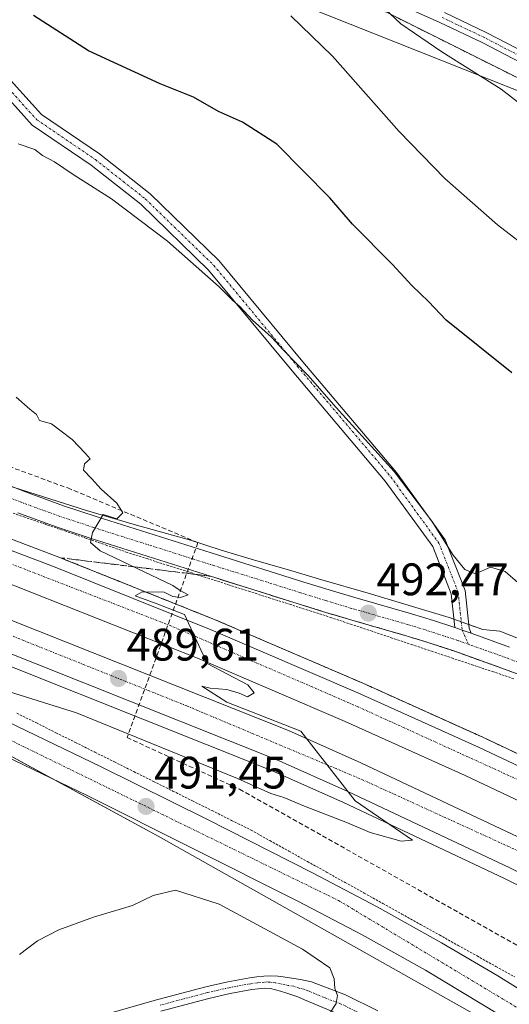
# Model space of a CAD drawing. Units: metres. Extents: x 610783 to 614232, y 4733948 to 4736317.
# Drawn here: x 613539 to 613647, y 4734245 to 4734462 of the extents above; entities that cross this region are included whole.
import ezdxf
from ezdxf.enums import TextEntityAlignment as Align

# ---------------------------------------------------------------- set-up
doc = ezdxf.new("R2010")
doc.units = ezdxf.units.M
doc.header["$MEASUREMENT"] = 0
for name, pattern in [('TRAZO_Y_PUNTO', [1, 0.5, -0.25, 0, -0.25]), ('TRAZOS', [0.75, 0.5, -0.25]), ('TRAZOSX2', [1.5, 1, -0.5])]:
    doc.linetypes.add(name, pattern=pattern)
for name, color, linetype, lineweight in [('Alambrada', 19, 'TRAZOS', 0), ('Arbolado forestal', 92, 'TRAZOS', 0), ('Arbolado forestal CxS', 92, 'Continuous', 0), ('Arcén (en calzada doble)', 9, 'Continuous', 13), ('Camino', 19, 'Continuous', 0), ('Camino Cxs', 19, 'Continuous', 0), ('Camino eje', 39, 'TRAZO_Y_PUNTO', 13), ('Carretera de calzada doble', 1, 'Continuous', 13), ('Carretera de calzada doble Cxs', 1, 'Continuous', 13), ('Carretera de calzada doble eje', 1, 'TRAZO_Y_PUNTO', 0), ('Carretera de calzada única', 19, 'Continuous', 13), ('Carretera de calzada única Cxs', 19, 'Continuous', 13), ('Carretera de calzada única eje', 19, 'TRAZO_Y_PUNTO', 0), ('Carátula', 7, 'Continuous', 5), ('Conducción de agua lineal', 5, 'TRAZOSX2', 0), ('Cultivos herbáceos CxS', 92, 'Continuous', 0), ('Curva de nivel maestra', 36, 'Continuous', 30), ('Curva de nivel normal', 36, 'Continuous', 0), ('Núcleo urbano', 19, 'Continuous', 0), ('Núcleo urbano CxS', 19, 'Continuous', 0), ('Punto de cota en terreno', 7, 'Continuous', 0), ('Rótulo de punto de cota en terreno', 19, 'Continuous', 0), ('Talud superficial', 39, 'TRAZOSX2', 0), ('Tendido', 6, 'Continuous', 0)]:
    doc.layers.add(name, color=color, linetype=linetype, lineweight=lineweight)
doc.styles.add('Arial', font='txt', dxfattribs={"height": 0.2})

# ---------------------------------------------------------------- blocks, each defined once
blk = doc.blocks.new('*U150')
at = {"layer": 'Cultivos herbáceos CxS', "color": 92, "linetype": 'Continuous', "lineweight": 0}
blk.add_polyline3d([(613355.48, 4734377.22, 484.01), (613373.93, 4734369.15, 483.99), (613389.48, 4734363.39, 484.6), (613391.37, 4734362.51, 484.73), (613394.59, 4734361.02, 484.72), (613403.8, 4734356.94, 485.21), (613408.49, 4734355.18, 485.44), (613413.08, 4734353.25, 485.72), (613417.69, 4734351.23, 485.99), (613419.77, 4734350.46, 485.88), (613424.58, 4734348.09, 485.88), (613506.88, 4734315.97, 489.24), (613569.82, 4734281.8, 491.58), (613656.89, 4734232.66, 492.19), (613660.64, 4734230.55, 492.18), (613759.7, 4734160.24, 489.98), (613768.04, 4734154.75, 489.76), (613781.36, 4734146.33, 489.48), (613795.98, 4734136.47, 489.15), (613818.97, 4734121.17, 488.24), (613838.16, 4734107.91, 487.34), (613859.94, 4734093.28, 486.08)], dxfattribs=at)
blk = doc.blocks.new('*U160')
at = {"layer": 'Núcleo urbano CxS', "color": 19, "linetype": 'Continuous', "lineweight": 0}
for points in [[(613536.76, 4734358.98, 489.12), (613554.07, 4734353.48, 489.59), (613564.5, 4734350.43, 490.13), (613576.88, 4734346.97, 490.64), (613583.69, 4734344.78, 490.88), (613591.02, 4734342.52, 491.32), (613598.47, 4734340.39, 491.62), (613605.82, 4734338.18, 491.87), (613616.01, 4734335.26, 492.31), (613633.79, 4734329.91, 492.99), (613641.22, 4734327.27, 493.5), (613645, 4734326.93, 493.92), (613649.83, 4734324.99, 494.11)], [(613859.94, 4734093.28, 486.08), (613838.16, 4734107.91, 487.34), (613818.97, 4734121.17, 488.24), (613795.98, 4734136.47, 489.15), (613781.36, 4734146.33, 489.48), (613768.04, 4734154.75, 489.76), (613759.7, 4734160.24, 489.98), (613660.64, 4734230.55, 492.18), (613656.89, 4734232.66, 492.19), (613569.82, 4734281.8, 491.58), (613506.88, 4734315.97, 489.24), (613424.58, 4734348.09, 485.88), (613419.77, 4734350.46, 485.88), (613417.69, 4734351.23, 485.99), (613413.08, 4734353.25, 485.72), (613408.49, 4734355.18, 485.44), (613403.8, 4734356.94, 485.21), (613394.59, 4734361.02, 484.72), (613391.37, 4734362.51, 484.73), (613389.48, 4734363.39, 484.6), (613373.93, 4734369.15, 483.99), (613355.48, 4734377.22, 484.01)]]:
    blk.add_polyline3d(points, dxfattribs=at)
blk = doc.blocks.new('*U170')
at = {"layer": 'Curva de nivel normal', "color": 36, "linetype": 'Continuous', "lineweight": 0}
blk.add_polyline3d([(613533.28, 4734314.74, 490), (613551.85, 4734308.92, 490), (613587.24, 4734294.47, 490), (613594.62, 4734291.14, 490), (613597.43, 4734290.31, 490), (613601.98, 4734288.35, 490), (613611.45, 4734284.72, 490), (613616.47, 4734282.58, 490), (613623.28, 4734280.64, 490), (613625.78, 4734280.86, 490), (613613.12, 4734289.53, 490), (613601.16, 4734304.92, 490), (613584.88, 4734311.27, 490), (613579.43, 4734314.78, 490), (613581.24, 4734314.38, 490), (613584.94, 4734314.04, 490), (613587.61, 4734313.25, 490), (613589.42, 4734312.42, 490), (613590.9, 4734313.32, 490), (613589.56, 4734315.12, 490), (613580.56, 4734319.79, 490), (613575.6, 4734330.6, 490), (613569.37, 4734333.02, 490), (613564.74, 4734334.66, 490), (613566.29, 4734335.6, 490), (613571.11, 4734335.49, 490), (613573.02, 4734334.58, 490), (613574.74, 4734334.3, 490), (613576.37, 4734334.93, 490), (613574.64, 4734335.86, 490), (613573.04, 4734336.94, 490), (613557.04, 4734344.6, 490), (613554.9, 4734346.47, 490), (613555.38, 4734348.66, 490), (613557.67, 4734352.61, 490), (613560.72, 4734351.65, 490), (613562, 4734352.96, 490), (613560.71, 4734355.09, 490), (613557.29, 4734358.14, 490), (613555.13, 4734360.52, 490), (613553.35, 4734362.36, 490), (613553.57, 4734363.77, 490), (613554.82, 4734364.87, 490), (613553.8, 4734366.02, 490), (613550.88, 4734369.1, 490), (613546.33, 4734372.56, 490), (613543.71, 4734373.27, 490), (613543.04, 4734374.6, 490), (613541.57, 4734375.8, 490), (613538.56, 4734378.46, 490)], dxfattribs=at)
blk = doc.blocks.new('5PATER')
at = {"layer": 'Carátula', "linetype": 'Continuous', "lineweight": 5}
h = blk.add_hatch(color=250, dxfattribs=at)
edge = h.paths.add_edge_path()
edge.add_ellipse((0, 0.01), major_axis=(-1.33, -1.34), ratio=0.999422, start_angle=0, end_angle=360)

msp = doc.modelspace()

# ---------------------------------------------------------------- linework, layer by layer
at = {"layer": 'Alambrada', "color": 19, "linetype": 'TRAZOS', "lineweight": 0}
for points in [[(613648.03, 4734316.44, 493.9), (613643.58, 4734317.94, 493.81), (613639.13, 4734319.43, 493.57), (613634.67, 4734320.92, 493.26), (613630.22, 4734322.41, 493.2), (613625.76, 4734323.9, 493.05), (613621.31, 4734325.39, 492.83), (613616.86, 4734326.89, 492.73), (613612.4, 4734328.38, 492.54), (613607.95, 4734329.87, 492.3), (613603.46, 4734331.31, 492.06), (613598.96, 4734332.75, 491.89), (613594.47, 4734334.18, 491.75), (613589.98, 4734335.62, 491.54), (613585.49, 4734337.06, 491.27), (613580.99, 4734338.5, 491.2), (613576.5, 4734339.94, 490.98), (613572.01, 4734341.37, 490.8), (613567.51, 4734342.81, 490.63), (613563.02, 4734344.25, 490.53), (613558.51, 4734345.8, 490.33), (613554.01, 4734347.35, 490), (613549.5, 4734348.9, 489.91), (613544.99, 4734350.44, 489.73), (613540.48, 4734351.99, 489.57), (613535.98, 4734353.54, 489.35)], [(613538.7, 4734308.85, 490.4), (613543, 4734306.71, 490.55), (613547.29, 4734304.56, 490.71), (613551.59, 4734302.42, 490.88), (613555.88, 4734300.27, 491.07), (613560.18, 4734298.13, 491.26), (613564.47, 4734295.98, 491.41), (613568.77, 4734293.84, 491.52), (613573.06, 4734291.69, 491.68), (613577.36, 4734289.55, 491.8), (613581.65, 4734287.4, 491.94), (613585.95, 4734285.26, 492.09), (613590.24, 4734283.11, 492.16), (613594.38, 4734280.8, 492.27), (613598.53, 4734278.49, 492.43), (613602.67, 4734276.18, 492.52), (613606.81, 4734273.88, 492.59), (613610.95, 4734271.57, 492.65), (613615.1, 4734269.26, 492.63), (613619.24, 4734266.95, 493.57), (613623.38, 4734264.64, 494.09), (613627.52, 4734262.33, 492.82), (613631.67, 4734260.02, 492.86), (613635.81, 4734257.71, 492.86), (613639.95, 4734255.41, 492.87), (613644.09, 4734253.1, 492.84), (613648.24, 4734250.79, 492.79)]]:
    msp.add_polyline3d(points, dxfattribs=at)
at = {"layer": 'Arbolado forestal', "color": 92, "linetype": 'TRAZOS', "lineweight": 0}
msp.add_polyline3d([(613813.56, 4734429.01, 524.17), (613799.36, 4734420.66, 522.43), (613780.16, 4734405.62, 515.53), (613738.16, 4734414.21, 509.13), (613689.41, 4734429.86, 511.97), (613681.64, 4734432.35, 512.66), (613619.86, 4734463.26, 509.58), (613590.31, 4734475.73, 507.93), (613586.81, 4734477.21, 507.76), (613542.47, 4734488.09, 503.37), (613523.65, 4734492.71, 501.48), (613517.87, 4734493.79, 501.11), (613513.55, 4734494.6, 500.75), (613509.13, 4734495.43, 500.44), (613500.84, 4734496.98, 500.72)], dxfattribs=at)
at = {"layer": 'Arbolado forestal CxS', "color": 92, "linetype": 'Continuous', "lineweight": 0}
msp.add_polyline3d([(613803.02, 4734468.42, 533.43), (613802.22, 4734446.22, 528.33), (613813.56, 4734429.01, 524.17), (613799.36, 4734420.66, 522.43), (613780.16, 4734405.62, 515.53), (613738.16, 4734414.21, 509.13), (613689.41, 4734429.86, 511.97), (613681.64, 4734432.35, 512.66), (613619.86, 4734463.26, 509.58)], dxfattribs=at)
at = {"layer": 'Arcén (en calzada doble)', "color": 9, "linetype": 'Continuous', "lineweight": 13}
for points in [[(613263.98, 4734459.43, 481.73), (613364.01, 4734416.41, 484.75), (613409.57, 4734397.44, 486.02), (613453.07, 4734379.69, 487.15), (613490.23, 4734365.17, 487.95), (613547.98, 4734343.19, 489.41), (613582.37, 4734329.41, 490.27), (613614.71, 4734315.51, 490.59), (613641.23, 4734303.55, 490.87), (613664.62, 4734292.48, 490.97), (613689.44, 4734280.18, 491.2), (613732.28, 4734257.59, 491.28), (613768.87, 4734237.43, 491.3), (613794.67, 4734221.44, 491.23), (613837.3, 4734194.23, 491.07), (613852.98, 4734184.02, 490.88), (613880.05, 4734165.64, 490.58)], [(613247.04, 4734438.65, 481.87), (613273.35, 4734427.3, 482.6), (613319.96, 4734407.15, 484.16), (613373.53, 4734384.63, 485.88), (613415.25, 4734367.58, 486.97), (613510.08, 4734330.01, 488.84), (613594.73, 4734296.26, 489.72), (613610.46, 4734289.25, 489.79), (613646.03, 4734272.47, 490.21), (613693.92, 4734248.81, 490.45), (613733.28, 4734227.76, 490.51), (613768.87, 4734207.06, 490.52), (613783.69, 4734198.06, 490.46), (613808.89, 4734182.22, 490.51), (613842.92, 4734159.49, 490.05), (613863.62, 4734145.27, 489.81), (613887.98, 4734128.16, 489.54), (613939.8, 4734088.72, 488.92), (613970.61, 4734065.47, 488.4), (614001.76, 4734041.97, 487.55), (614041.85, 4734012.29, 486.93), (614058.96, 4734000.43, 486.27)]]:
    msp.add_polyline3d(points, dxfattribs=at)
at = {"layer": 'Camino', "color": 19, "linetype": 'Continuous', "lineweight": 0}
for points in [[(613635.06, 4734327.69, 493.14), (613634.29, 4734335.11, 493.25), (613630.2, 4734345.53, 493.76), (613619.77, 4734359.93, 493.88), (613599.27, 4734384.23, 494.14), (613580.9, 4734406.4, 495.21), (613565.99, 4734420.89, 495.61), (613555.09, 4734429.48, 495.85), (613542.07, 4734438.34, 495.97), (613532.74, 4734448.64, 496.33), (613521.66, 4734467.19, 497.28), (613511.97, 4734483.2, 498.58), (613504.64, 4734492.8, 499.68)], [(613508.39, 4734492.99, 499.93), (613514.53, 4734484.95, 499.21), (613524.32, 4734468.78, 498.56), (613535.25, 4734450.5, 497.6), (613544.12, 4734440.69, 497.04), (613556.93, 4734431.98, 496.9), (613568.04, 4734423.22, 496.63), (613583.18, 4734408.5, 496.06), (613601.65, 4734386.22, 495.45), (613622.21, 4734361.84, 494.87), (613632.94, 4734347.03, 494.75), (613637.33, 4734335.85, 493.76), (613638.19, 4734327.57, 493.36), (613638.69, 4734326.44, 493.4)], [(613649.66, 4734452.06, 513), (613641.06, 4734456.53, 512.35), (613631.79, 4734460.94, 511.46), (613622.39, 4734465.09, 510.48)], [(613632.78, 4734463.1, 511.87), (613642.12, 4734458.66, 512.84), (613650.75, 4734454.17, 513.58)], [(613638.69, 4734326.44, 493.4), (613636.67, 4734327.16, 493.31), (613635.06, 4734327.69, 493.14)], [(613559.19, 4734242.82, 499.63), (613569.73, 4734245.79, 499.37), (613580.32, 4734248.59, 497.84), (613585.13, 4734249.69, 496.91), (613589.99, 4734250.58, 496.31), (613591.53, 4734250.79, 496.15), (613593.07, 4734250.93, 496.02), (613594.52, 4734251, 495.91), (613596.1, 4734250.93, 495.79), (613597.32, 4734250.77, 495.71), (613598.67, 4734250.56, 495.63), (613601.11, 4734250.21, 495.5), (613603.52, 4734249.71, 495.3), (613610.98, 4734246.83, 494.77), (613618.13, 4734243.33, 494.32)], [(613609.2, 4734242.76, 495.03), (613602, 4734245.76, 495.73), (613600.56, 4734246.38, 495.9), (613598.13, 4734247.22, 496.06), (613596.71, 4734247.63, 496.08), (613594.52, 4734248.22, 496.05), (613593.26, 4734248.33, 496.14), (613591.82, 4734248.2, 496.34), (613590.4, 4734248.01, 496.57), (613585.66, 4734247.14, 497.43), (613580.94, 4734246.07, 498.47), (613570.42, 4734243.28, 499.75)]]:
    msp.add_polyline3d(points, dxfattribs=at)
at = {"layer": 'Camino Cxs', "color": 19, "linetype": 'Continuous', "lineweight": 0}
for points in [[(613649.66, 4734452.06, 513), (613641.06, 4734456.53, 512.35), (613631.79, 4734460.94, 511.46), (613622.39, 4734465.09, 510.48)], [(613632.78, 4734463.1, 511.87), (613642.12, 4734458.66, 512.84), (613650.75, 4734454.17, 513.58)], [(613535.25, 4734450.5, 497.6), (613544.12, 4734440.69, 497.04), (613556.93, 4734431.98, 496.9), (613568.04, 4734423.22, 496.63), (613583.18, 4734408.5, 496.06), (613601.65, 4734386.22, 495.45), (613622.21, 4734361.84, 494.87), (613632.94, 4734347.03, 494.75), (613637.33, 4734335.85, 493.76), (613638.19, 4734327.57, 493.36), (613638.69, 4734326.44, 493.4), (613638.69, 4734326.44, 493.4), (613636.67, 4734327.16, 493.31), (613635.06, 4734327.69, 493.14), (613634.29, 4734335.11, 493.25), (613630.2, 4734345.53, 493.76), (613619.77, 4734359.93, 493.88), (613599.27, 4734384.23, 494.14), (613580.9, 4734406.4, 495.21), (613565.99, 4734420.89, 495.61), (613555.09, 4734429.48, 495.85), (613542.07, 4734438.34, 495.97), (613532.74, 4734448.64, 496.33)], [(613559.19, 4734242.82, 499.63), (613569.73, 4734245.79, 499.37), (613580.32, 4734248.59, 497.84), (613585.13, 4734249.69, 496.91), (613589.99, 4734250.58, 496.31), (613591.53, 4734250.79, 496.15), (613593.07, 4734250.93, 496.02), (613594.52, 4734251, 495.91), (613596.1, 4734250.93, 495.79), (613597.32, 4734250.77, 495.71), (613598.67, 4734250.56, 495.63), (613601.11, 4734250.21, 495.5), (613603.52, 4734249.71, 495.3), (613610.98, 4734246.83, 494.77), (613618.13, 4734243.33, 494.32)], [(613609.2, 4734242.76, 495.03), (613602, 4734245.76, 495.73), (613600.56, 4734246.38, 495.9), (613598.13, 4734247.22, 496.06), (613596.71, 4734247.63, 496.08), (613594.52, 4734248.22, 496.05), (613593.26, 4734248.33, 496.14), (613591.82, 4734248.2, 496.34), (613590.4, 4734248.01, 496.57), (613585.66, 4734247.14, 497.43), (613580.94, 4734246.07, 498.47), (613570.42, 4734243.28, 499.75)]]:
    msp.add_polyline3d(points, dxfattribs=at)
at = {"layer": 'Camino eje', "color": 39, "linetype": 'TRAZO_Y_PUNTO', "lineweight": 13}
for points in [[(613505.66, 4734494.02, 499.9), (613513.25, 4734484.07, 498.96), (613522.99, 4734467.99, 497.92), (613534, 4734449.57, 496.93), (613543.1, 4734439.52, 496.48), (613556.01, 4734430.73, 496.37), (613567.02, 4734422.05, 496.11), (613582.04, 4734407.45, 495.63), (613600.46, 4734385.22, 494.78), (613620.99, 4734360.88, 494.37), (613631.57, 4734346.28, 494.26), (613635.81, 4734335.48, 493.49), (613636.67, 4734327.16, 493.31), (613638.07, 4734324.03, 493.41)], [(613650.21, 4734453.12, 513.32), (613641.59, 4734457.6, 512.58), (613632.29, 4734462.02, 511.66)], [(613617.16, 4734241.34, 494.4), (613610.09, 4734244.8, 494.8), (613606.36, 4734246.24, 495.03), (613602.76, 4734247.74, 495.43), (613602.04, 4734248.05, 495.47), (613600.84, 4734248.3, 495.52), (613599.62, 4734248.72, 495.56), (613598.4, 4734248.89, 495.63), (613597.69, 4734249.1, 495.67), (613596.75, 4734249.24, 495.73), (613595.51, 4734249.51, 495.83), (613594.52, 4734249.61, 495.92), (613593.89, 4734249.67, 495.98), (613593.17, 4734249.63, 496.05), (613591.68, 4734249.5, 496.19), (613590.2, 4734249.3, 496.35), (613585.4, 4734248.42, 497.01), (613582.99, 4734247.87, 497.6), (613580.63, 4734247.33, 498.15), (613575.34, 4734245.93, 499.14), (613570.08, 4734244.54, 499.56)]]:
    msp.add_polyline3d(points, dxfattribs=at)
at = {"layer": 'Carretera de calzada doble', "color": 1, "linetype": 'Continuous', "lineweight": 13}
for points in [[(613251.05, 4734447.63, 481.67), (613277.17, 4734436, 482.61), (613323.69, 4734415.89, 484.18), (613377.16, 4734393.4, 485.85), (613418.8, 4734376.39, 486.93), (613495.89, 4734345.84, 488.63), (613531.05, 4734331.84, 489.22), (613598.44, 4734305.01, 490.13), (613614.42, 4734297.89, 490.33), (613650.16, 4734281.02, 490.62), (613698.28, 4734257.26, 490.92), (613737.91, 4734236.06, 490.97), (613773.71, 4734215.23, 490.93), (613788.67, 4734206.15, 490.9), (613814.07, 4734190.19, 490.8), (613848.26, 4734167.35, 490.51), (613869.05, 4734153.08, 490.28), (613893.58, 4734135.83, 489.94), (613945.53, 4734096.29, 489.04), (613986.39, 4734065.47, 488.14), (614007.44, 4734049.59, 488), (614047.39, 4734020.01, 486.92), (614072.03, 4734002.93, 486.08), (614075.43, 4734000.7, 485.83)], [(614063.37, 4734000.51, 486.31), (614043.35, 4734014.38, 487.07), (614003.3, 4734044.02, 487.85), (613941.35, 4734090.76, 489.05), (613889.5, 4734130.23, 489.68), (613865.1, 4734147.39, 489.95), (613844.37, 4734161.61, 490.18), (613810.3, 4734184.38, 490.46), (613785.03, 4734200.25, 490.57), (613770.17, 4734209.26, 490.61), (613734.53, 4734230.01, 490.65), (613695.1, 4734251.09, 490.6), (613647.14, 4734274.79, 490.3), (613611.53, 4734291.59, 489.97), (613595.73, 4734298.63, 489.86), (613511.03, 4734332.4, 488.9), (613416.21, 4734369.96, 487.09), (613374.51, 4734387, 485.93), (613320.98, 4734409.51, 484.34), (613274.39, 4734429.65, 482.76), (613248.25, 4734441.34, 481.84)], [(613314.05, 4734435.1, 483.44), (613363.1, 4734414.23, 485.03), (613408.67, 4734395.26, 486.27), (613452.19, 4734377.5, 487.44), (613489.37, 4734362.96, 488.26), (613547.12, 4734340.99, 489.49), (613581.46, 4734327.22, 490.25), (613613.76, 4734313.34, 490.61), (613640.25, 4734301.4, 490.83), (613663.6, 4734290.34, 491), (613688.37, 4734278.07, 491.21), (613731.16, 4734255.5, 491.28), (613767.67, 4734235.39, 491.29), (613793.42, 4734219.43, 491.24), (613836.03, 4734192.24, 491.03), (613851.67, 4734182.06, 490.9), (613878.69, 4734163.69, 490.62)], [(613874.71, 4734158.02, 490.3), (613847.82, 4734176.29, 490.56), (613832.26, 4734186.41, 490.69), (613789.73, 4734213.57, 490.88), (613764.17, 4734229.4, 490.97), (613727.87, 4734249.4, 490.95), (613685.21, 4734271.9, 490.87), (613660.57, 4734284.1, 490.71), (613637.33, 4734295.1, 490.5), (613610.96, 4734306.99, 490.29), (613578.8, 4734320.82, 489.9), (613534.32, 4734338.43, 489.21), (613498.23, 4734352.17, 488.59), (613449.62, 4734371.06, 487.57), (613406.03, 4734388.84, 486.52), (613360.41, 4734407.84, 485.25), (613311.3, 4734428.74, 483.67)]]:
    msp.add_polyline3d(points, dxfattribs=at)
at = {"layer": 'Carretera de calzada doble Cxs', "color": 1, "linetype": 'Continuous', "lineweight": 13}
for points in [[(613314.05, 4734435.1, 483.44), (613363.1, 4734414.23, 485.03), (613408.67, 4734395.26, 486.27), (613452.19, 4734377.5, 487.44), (613489.37, 4734362.96, 488.26), (613547.12, 4734340.99, 489.49), (613581.46, 4734327.22, 490.25), (613613.76, 4734313.34, 490.61), (613640.25, 4734301.4, 490.83), (613663.6, 4734290.34, 491), (613688.37, 4734278.07, 491.21), (613731.16, 4734255.5, 491.28), (613767.67, 4734235.39, 491.29), (613793.42, 4734219.43, 491.24), (613836.03, 4734192.24, 491.03), (613851.67, 4734182.06, 490.9), (613878.69, 4734163.69, 490.62)], [(613874.71, 4734158.02, 490.3), (613847.82, 4734176.29, 490.56), (613832.26, 4734186.41, 490.69), (613789.73, 4734213.57, 490.88), (613764.17, 4734229.4, 490.97), (613727.87, 4734249.4, 490.95), (613685.21, 4734271.9, 490.87), (613660.57, 4734284.1, 490.71), (613637.33, 4734295.1, 490.5), (613610.96, 4734306.99, 490.29), (613578.8, 4734320.82, 489.9), (613534.32, 4734338.43, 489.21), (613498.23, 4734352.17, 488.59), (613449.62, 4734371.06, 487.57), (613406.03, 4734388.84, 486.52), (613360.41, 4734407.84, 485.25), (613311.3, 4734428.74, 483.67)], [(613323.69, 4734415.89, 484.18), (613377.16, 4734393.4, 485.85), (613418.8, 4734376.39, 486.93), (613495.89, 4734345.84, 488.63), (613531.05, 4734331.84, 489.22), (613598.44, 4734305.01, 490.13), (613614.42, 4734297.89, 490.33), (613650.16, 4734281.02, 490.62), (613698.28, 4734257.26, 490.92), (613737.91, 4734236.06, 490.97), (613773.71, 4734215.23, 490.93), (613788.67, 4734206.15, 490.9), (613814.07, 4734190.19, 490.8), (613848.26, 4734167.35, 490.51), (613869.05, 4734153.08, 490.28)], [(613865.1, 4734147.39, 489.95), (613844.37, 4734161.61, 490.18), (613810.3, 4734184.38, 490.46), (613785.03, 4734200.25, 490.57), (613770.17, 4734209.26, 490.61), (613734.53, 4734230.01, 490.65), (613695.1, 4734251.09, 490.6), (613647.14, 4734274.79, 490.3), (613611.53, 4734291.59, 489.97), (613595.73, 4734298.63, 489.86), (613511.03, 4734332.4, 488.9), (613416.21, 4734369.96, 487.09), (613374.51, 4734387, 485.93), (613320.98, 4734409.51, 484.34)]]:
    msp.add_polyline3d(points, dxfattribs=at)
at = {"layer": 'Carretera de calzada doble eje', "color": 1, "linetype": 'TRAZO_Y_PUNTO', "lineweight": 0}
for points in [[(614095.36, 4734001.03, 485.3), (614080.82, 4734010.51, 485.95), (614036.16, 4734041.35, 487.29), (614004.03, 4734065.47, 488.12), (613999.69, 4734068.73, 488.1), (613945.44, 4734110.11, 489.23), (613896.62, 4734146.43, 490.2), (613869.19, 4734166.51, 490.57), (613840.23, 4734186.01, 490.84), (613810.37, 4734204.98, 491.02), (613779.44, 4734225.36, 491.2), (613746.8, 4734243.68, 491.24), (613702.82, 4734266.94, 491.11), (613662.07, 4734288.23, 490.97), (613613.89, 4734310.21, 490.49), (613572.58, 4734328.09, 490.01), (613535.21, 4734342.59, 489.28), (613499.03, 4734356.27, 488.55), (613452.19, 4734374.88, 487.54), (613416.98, 4734387.93, 486.72), (613387.66, 4734400.27, 485.91), (613339.83, 4734420.77, 484.48), (613272.6, 4734449.22, 482.22), (613255.35, 4734457.18, 481.64)], [(613249.96, 4734445.18, 481.75), (613292.23, 4734425.59, 483.28), (613344.16, 4734403.56, 484.97), (613455.51, 4734357.81, 487.92), (613503.16, 4734339.71, 488.81), (613576.17, 4734310.43, 489.76), (613614.6, 4734294.27, 490.22), (613666.73, 4734270.42, 490.69), (613722.03, 4734240.91, 490.86), (613757.69, 4734220.74, 490.85), (613804.98, 4734191.89, 490.7), (613844.07, 4734166.06, 490.39), (613885.12, 4734137.27, 489.92), (613919.78, 4734111.21, 489.46), (613988.26, 4734059.92, 488.14), (614047.76, 4734015.4, 486.99), (614070.16, 4734000.62, 486.07)]]:
    msp.add_polyline3d(points, dxfattribs=at)
at = {"layer": 'Carretera de calzada única', "color": 19, "linetype": 'Continuous', "lineweight": 13}
for points in [[(613530.17, 4734361.63, 488.83), (613540.64, 4734357.57, 489.21), (613548.98, 4734354.54, 489.55), (613556.35, 4734352.09, 489.76), (613582.82, 4734343.72, 490.83), (613601.87, 4734337.73, 491.65), (613607.39, 4734336.01, 492.07), (613613.07, 4734334.3, 492.23), (613625.53, 4734330.72, 492.74), (613630.39, 4734329.23, 492.74), (613635.06, 4734327.69, 493.14)], [(613649.16, 4734317.35, 493.65), (613645.42, 4734318.76, 493.7), (613635.05, 4734322.48, 493.02), (613628.89, 4734324.51, 492.88), (613624.12, 4734325.97, 492.54), (613611.67, 4734329.55, 492.12), (613605.94, 4734331.26, 491.68), (613600.39, 4734333, 491.73), (613581.32, 4734339, 491.12), (613554.82, 4734347.39, 489.86), (613547.35, 4734349.85, 489.5), (613538.91, 4734352.93, 489.27)], [(613638.69, 4734326.44, 493.4), (613636.67, 4734327.16, 493.31), (613635.06, 4734327.69, 493.14)], [(613499.6, 4734324.81, 488.91), (613503.6, 4734322.89, 489.06), (613530.42, 4734309.98, 490.05), (613557.23, 4734297.02, 491.09), (613580.53, 4734285.51, 491.85), (613603.73, 4734273.71, 492.48), (613618.01, 4734266.19, 492.59), (613632.12, 4734258.32, 492.75), (613644.55, 4734251, 492.67), (613656.78, 4734243.43, 492.64), (613673.53, 4734232.8, 492.3), (613690.14, 4734221.94, 491.94), (613711.5, 4734207.59, 491.47), (613732.78, 4734193.29, 490.98), (613751.85, 4734180.71, 490.51), (613770.92, 4734168.05, 490.06), (613811.75, 4734140.43, 488.84), (613851.62, 4734113.63, 487.47), (613870.89, 4734100.52, 486.77)], [(613638.69, 4734326.44, 493.4), (613647.12, 4734323.42, 493.65)], [(613754.18, 4734170.82, 490.32), (613686.28, 4734216.13, 491.72), (613653.07, 4734237.51, 492.47), (613628.64, 4734252.26, 492.52), (613614.67, 4734260.05, 492.39), (613600.53, 4734267.5, 492.27), (613554.16, 4734290.75, 490.92), (613492.32, 4734320.55, 488.55)]]:
    msp.add_polyline3d(points, dxfattribs=at)
at = {"layer": 'Carretera de calzada única Cxs', "color": 19, "linetype": 'Continuous', "lineweight": 13}
for points in [[(613530.17, 4734361.63, 488.83), (613540.64, 4734357.57, 489.21), (613548.98, 4734354.54, 489.55), (613556.35, 4734352.09, 489.76), (613582.82, 4734343.72, 490.83), (613601.87, 4734337.73, 491.65), (613607.39, 4734336.01, 492.07), (613613.07, 4734334.3, 492.23), (613625.53, 4734330.72, 492.74), (613630.39, 4734329.23, 492.74), (613635.06, 4734327.69, 493.14), (613636.67, 4734327.16, 493.31), (613638.69, 4734326.44, 493.4), (613647.12, 4734323.42, 493.65)], [(613649.16, 4734317.35, 493.65), (613645.42, 4734318.76, 493.7), (613635.05, 4734322.48, 493.02), (613628.89, 4734324.51, 492.88), (613624.12, 4734325.97, 492.54), (613611.67, 4734329.55, 492.12), (613605.94, 4734331.26, 491.68), (613600.39, 4734333, 491.73), (613581.32, 4734339, 491.12), (613554.82, 4734347.39, 489.86), (613547.35, 4734349.85, 489.5), (613538.91, 4734352.93, 489.27)], [(613886.21, 4734081.66, 485.87), (613807.83, 4734134.64, 488.8), (613767.03, 4734162.24, 490.03), (613759.71, 4734167.13, 490.25), (613759.71, 4734167.13, 490.25), (613754.18, 4734170.82, 490.32), (613686.28, 4734216.13, 491.72), (613653.07, 4734237.51, 492.47), (613628.64, 4734252.26, 492.52), (613614.67, 4734260.05, 492.39), (613600.53, 4734267.5, 492.27), (613554.16, 4734290.75, 490.92), (613492.32, 4734320.55, 488.55)], [(613530.42, 4734309.98, 490.05), (613557.23, 4734297.02, 491.09), (613580.53, 4734285.51, 491.85), (613603.73, 4734273.71, 492.48), (613618.01, 4734266.19, 492.59), (613632.12, 4734258.32, 492.75), (613644.55, 4734251, 492.67), (613656.78, 4734243.43, 492.64), (613673.53, 4734232.8, 492.3), (613690.14, 4734221.94, 491.94), (613711.5, 4734207.59, 491.47), (613732.78, 4734193.29, 490.98), (613751.85, 4734180.71, 490.51), (613770.92, 4734168.05, 490.06), (613811.75, 4734140.43, 488.84), (613851.62, 4734113.63, 487.47)]]:
    msp.add_polyline3d(points, dxfattribs=at)
at = {"layer": 'Carretera de calzada única eje', "color": 19, "linetype": 'TRAZO_Y_PUNTO', "lineweight": 0}
for points in [[(613345.89, 4734385.57, 483.9), (613365.46, 4734377.66, 484.36), (613391.85, 4734366.97, 485.03), (613400.98, 4734363.47, 485.48), (613420.07, 4734356.68, 486.2), (613425.73, 4734354.6, 486.47), (613428.51, 4734353.5, 486.54), (613432.23, 4734351.76, 486.55), (613441.08, 4734347.23, 486.94), (613446.66, 4734344.75, 487.16), (613455.85, 4734340.8, 487.48), (613461.37, 4734338.34, 487.86), (613466.1, 4734336.11, 488.1), (613473.33, 4734332.69, 488.31), (613477.85, 4734330.51, 488.48), (613482.35, 4734328.27, 488.54), (613495.96, 4734322.68, 488.85), (613535.98, 4734303.55, 490.31), (613609.48, 4734267.61, 492.52), (613656.83, 4734239.21, 492.56), (613716.28, 4734201.65, 491.38), (613759.38, 4734172.18, 490.39)], [(613638.07, 4734324.03, 493.41), (613635.87, 4734324.82, 493.3), (613629.64, 4734326.86, 492.82), (613624.83, 4734328.34, 492.77), (613612.37, 4734331.93, 492.17), (613606.67, 4734333.64, 492.12), (613601.14, 4734335.36, 491.78), (613582.07, 4734341.35, 490.98), (613555.58, 4734349.75, 489.93), (613548.17, 4734352.19, 489.57), (613539.78, 4734355.25, 489.28), (613529.26, 4734359.33, 488.91)], [(613650.03, 4734319.68, 493.91), (613646.28, 4734321.09, 493.7), (613638.07, 4734324.03, 493.41)]]:
    msp.add_polyline3d(points, dxfattribs=at)
at = {"layer": 'Conducción de agua lineal', "color": 5, "linetype": 'TRAZOSX2', "lineweight": 0}
for points in [[(612414.53, 4734887.53, 472.14), (612416.99, 4734886.49, 472.26), (612419.84, 4734885.29, 472.15), (612916.73, 4734647.4, 476.7), (612919.08, 4734646.29, 476.69), (612920.56, 4734645.42, 476.69), (612993.93, 4734604.73, 472.39), (613026.36, 4734588.85, 473.48), (613066.91, 4734570.71, 474.43), (613144.32, 4734537.05, 476.64), (613174.6, 4734523.9, 478.26), (613200.59, 4734513.43, 479.92), (613253.06, 4734517.76, 480.78), (613294.11, 4734499.72, 481.96), (613325.8, 4734454.24, 481.72), (613382.98, 4734429.23, 483.29), (613413.94, 4734415.4, 484.31), (613442.97, 4734402.55, 485.48), (613467.44, 4734391.76, 486.38), (613510.18, 4734372.97, 488.29), (613549.9, 4734358.45, 489.61), (613578.49, 4734346.43, 490.72)], [(613578.49, 4734346.43, 490.72), (613578.55, 4734346.41, 490.72), (613562.95, 4734303.48, 490.01)], [(613562.95, 4734303.48, 490.01), (613587.69, 4734292.12, 490.54), (613770.21, 4734189.39, 493.74)]]:
    msp.add_polyline3d(points, dxfattribs=at)
at = {"layer": 'Cultivos herbáceos CxS', "color": 92, "linetype": 'Continuous', "lineweight": 0}
for points in [[(613813.56, 4734429.01, 524.17), (613799.36, 4734420.66, 522.43), (613780.16, 4734405.62, 515.53), (613738.16, 4734414.21, 509.13), (613689.41, 4734429.86, 511.97), (613681.64, 4734432.35, 512.66), (613619.86, 4734463.26, 509.58), (613590.31, 4734475.73, 507.93), (613586.81, 4734477.21, 507.76), (613542.47, 4734488.09, 503.37), (613523.65, 4734492.71, 501.48), (613517.87, 4734493.79, 501.11), (613513.55, 4734494.6, 500.75), (613509.13, 4734495.43, 500.44), (613500.84, 4734496.98, 500.72)], [(613619.86, 4734463.26, 509.58), (613681.64, 4734432.35, 512.66), (613689.41, 4734429.86, 511.97), (613738.16, 4734414.21, 509.13), (613780.16, 4734405.62, 515.53), (613799.36, 4734420.66, 522.43), (613813.56, 4734429.01, 524.17), (613830.25, 4734430.68, 523.51), (613861.98, 4734421.49, 523.97)], [(613649.83, 4734324.99, 494.11), (613645, 4734326.93, 493.92), (613641.22, 4734327.27, 493.5), (613633.79, 4734329.91, 492.99), (613616.01, 4734335.26, 492.31), (613605.82, 4734338.18, 491.87), (613598.47, 4734340.39, 491.62), (613591.02, 4734342.52, 491.32), (613583.69, 4734344.78, 490.88), (613576.88, 4734346.97, 490.64), (613564.5, 4734350.43, 490.13), (613554.07, 4734353.48, 489.59), (613536.76, 4734358.98, 489.12)], [(613649.83, 4734324.99, 494.11), (613645, 4734326.93, 493.92), (613641.22, 4734327.28, 493.5), (613638.1, 4734328.38, 493.35), (613636.48, 4734328.96, 493.28), (613634.87, 4734329.53, 493.11), (613633.79, 4734329.91, 492.99), (613616.01, 4734335.26, 492.31), (613605.82, 4734338.18, 491.87), (613598.47, 4734340.39, 491.62), (613591.02, 4734342.52, 491.32), (613583.69, 4734344.78, 490.88), (613576.88, 4734346.97, 490.64), (613564.5, 4734350.43, 490.13), (613554.07, 4734353.48, 489.59), (613538.15, 4734358.54, 489.13)], [(613506.88, 4734315.97, 489.24), (613546.88, 4734294.26, 490.69), (613569.82, 4734281.8, 491.58), (613656.89, 4734232.67, 492.19), (613660.64, 4734230.55, 492.18), (613752.15, 4734165.6, 490.18), (613753.65, 4734164.53, 490.22), (613755.56, 4734163.18, 490.18), (613759.7, 4734160.24, 489.98), (613768.04, 4734154.75, 489.76), (613781.35, 4734146.33, 489.48), (613795.98, 4734136.47, 489.15), (613818.97, 4734121.17, 488.24)]]:
    msp.add_polyline3d(points, dxfattribs=at)
at = {"layer": 'Curva de nivel maestra', "color": 36, "linetype": 'Continuous', "lineweight": 30}
msp.add_polyline3d([(613647.58, 4734383.79, 500), (613633.19, 4734395.36, 500), (613629.31, 4734399.49, 500), (613625.62, 4734403, 500), (613621.32, 4734407.65, 500), (613612.54, 4734416.54, 500), (613607.58, 4734422.31, 500), (613595.92, 4734434.15, 500), (613588.38, 4734438.95, 500), (613583.04, 4734441.34, 500), (613577.54, 4734444.45, 500), (613570.22, 4734447.44, 500), (613554.46, 4734454.65, 500), (613542.39, 4734462.49, 500)], dxfattribs=at)
at = {"layer": 'Curva de nivel normal', "color": 36, "linetype": 'Continuous', "lineweight": 0}
for points in [[(613657.96, 4734436.4, 510), (613645.28, 4734446.22, 510), (613632.22, 4734454.45, 510), (613623.22, 4734460.65, 510), (613617.1, 4734466.46, 510)], [(613652.47, 4734410.2, 505), (613644.49, 4734416.39, 505), (613632.87, 4734426.57, 505), (613622.84, 4734436.92, 505), (613608.17, 4734453.49, 505), (613598.97, 4734462.39, 505)], [(613651.89, 4734335.06, 495), (613646.16, 4734340.02, 495), (613642.95, 4734341.02, 495), (613639.61, 4734339.5, 495), (613637.25, 4734340.49, 495), (613634.7, 4734343.65, 495), (613630.04, 4734351.14, 495), (613621.69, 4734362.09, 495), (613608.94, 4734376.18, 495), (613602.74, 4734383.3, 495), (613597.29, 4734388.85, 495), (613594.74, 4734391.63, 495), (613590.56, 4734395.39, 495), (613587.8, 4734398.43, 495), (613586.21, 4734399.7, 495), (613583.2, 4734402.76, 495), (613571.83, 4734412.8, 495), (613559.53, 4734422.07, 495), (613551.13, 4734427.44, 495), (613547.01, 4734430.24, 495), (613544.38, 4734431.61, 495), (613542.7, 4734432.93, 495), (613539.01, 4734434.24, 495)], [(613607.55, 4734242.81, 495), (613608.96, 4734244.96, 495), (613609.22, 4734246.71, 495), (613608.69, 4734248.23, 495), (613608.55, 4734250.35, 495), (613607.58, 4734252.76, 495), (613601.57, 4734256.89, 495), (613583.2, 4734266.78, 495), (613573.61, 4734269.89, 495), (613568.69, 4734268.72, 495), (613564.13, 4734266.52, 495), (613555.61, 4734263.95, 495), (613547.95, 4734261.17, 495), (613543.28, 4734258.73, 495), (613539.28, 4734255.76, 495)]]:
    msp.add_polyline3d(points, dxfattribs=at)
at = {"layer": 'Núcleo urbano', "color": 19, "linetype": 'Continuous', "lineweight": 0}
for points in [[(613649.83, 4734324.99, 494.11), (613645, 4734326.93, 493.92), (613641.22, 4734327.28, 493.5), (613638.1, 4734328.38, 493.35), (613636.48, 4734328.96, 493.28), (613634.87, 4734329.53, 493.11), (613633.79, 4734329.91, 492.99), (613616.01, 4734335.26, 492.31), (613605.82, 4734338.18, 491.87), (613598.47, 4734340.39, 491.62), (613591.02, 4734342.52, 491.32), (613583.69, 4734344.78, 490.88), (613576.88, 4734346.97, 490.64), (613564.5, 4734350.43, 490.13), (613554.07, 4734353.48, 489.59), (613538.15, 4734358.54, 489.13)], [(613506.88, 4734315.97, 489.24), (613546.88, 4734294.26, 490.69), (613569.82, 4734281.8, 491.58), (613656.89, 4734232.67, 492.19), (613660.64, 4734230.55, 492.18), (613752.15, 4734165.6, 490.18), (613753.65, 4734164.53, 490.22), (613755.56, 4734163.18, 490.18), (613759.7, 4734160.24, 489.98), (613768.04, 4734154.75, 489.76), (613781.35, 4734146.33, 489.48), (613795.98, 4734136.47, 489.15), (613818.97, 4734121.17, 488.24)]]:
    msp.add_polyline3d(points, dxfattribs=at)
at = {"layer": 'Talud superficial', "color": 39, "linetype": 'TRAZOSX2', "lineweight": 0}
for points in [[(613648.43, 4734300.14, 490.92), (613646.63, 4734301, 490.84), (613644.83, 4734301.85, 490.82), (613643.03, 4734302.7, 490.83), (613641.23, 4734303.55, 490.87), (613639.46, 4734304.35, 490.86), (613637.69, 4734305.14, 490.82), (613635.93, 4734305.94, 490.75), (613634.16, 4734306.74, 490.73), (613632.39, 4734307.54, 490.73), (613630.62, 4734308.33, 490.75), (613628.85, 4734309.13, 490.75), (613627.09, 4734309.93, 490.72), (613625.32, 4734310.73, 490.66), (613623.55, 4734311.52, 490.62), (613621.78, 4734312.32, 490.61), (613620.01, 4734313.12, 490.62), (613618.25, 4734313.92, 490.65), (613616.48, 4734314.71, 490.64), (613614.71, 4734315.51, 490.59), (613612.91, 4734316.28, 490.54), (613611.12, 4734317.05, 490.51), (613609.32, 4734317.83, 490.52), (613607.52, 4734318.6, 490.56), (613605.73, 4734319.37, 490.56), (613603.93, 4734320.14, 490.5), (613602.13, 4734320.92, 490.42), (613600.34, 4734321.69, 490.37), (613598.54, 4734322.46, 490.39), (613596.74, 4734323.23, 490.44), (613594.95, 4734324, 490.43), (613593.15, 4734324.78, 490.37), (613591.35, 4734325.55, 490.3), (613589.56, 4734326.32, 490.28), (613587.76, 4734327.09, 490.28), (613585.96, 4734327.87, 490.3), (613584.17, 4734328.64, 490.3), (613582.37, 4734329.41, 490.27), (613580.58, 4734330.13, 490.19), (613578.78, 4734330.85, 490.11), (613576.99, 4734331.57, 490.03), (613575.2, 4734332.29, 490.01), (613573.4, 4734333, 490.04), (613571.61, 4734333.72, 490.09), (613569.81, 4734334.44, 490.04), (613568.02, 4734335.16, 489.94), (613566.23, 4734335.88, 489.83), (613564.43, 4734336.6, 489.78), (613562.64, 4734337.32, 489.77), (613560.85, 4734338.04, 489.78), (613559.05, 4734338.76, 489.79), (613557.26, 4734339.48, 489.75), (613555.46, 4734340.19, 489.65), (613553.67, 4734340.91, 489.54), (613551.88, 4734341.63, 489.44), (613550.08, 4734342.35, 489.4), (613548.29, 4734343.07, 489.41), (613550.23, 4734342.83, 489.37), (613552.18, 4734342.59, 489.37), (613554.12, 4734342.35, 489.44), (613556.06, 4734342.11, 489.5), (613558, 4734341.87, 489.66), (613559.95, 4734341.63, 489.81), (613561.89, 4734341.39, 489.93), (613563.83, 4734341.15, 489.98), (613565.78, 4734340.92, 490), (613567.72, 4734340.68, 490.05), (613569.66, 4734340.44, 490.13), (613571.61, 4734340.2, 490.23), (613573.55, 4734339.96, 490.36), (613575.49, 4734339.72, 490.5), (613577.43, 4734339.48, 490.68), (613579.38, 4734339.24, 490.88), (613581.32, 4734339, 491.12), (613583.23, 4734338.4, 491.21), (613585.13, 4734337.8, 491.16), (613587.04, 4734337.2, 491.13), (613588.95, 4734336.6, 491.11), (613590.85, 4734336, 491.1), (613592.76, 4734335.4, 491.17), (613594.67, 4734334.8, 491.34), (613596.58, 4734334.2, 491.58), (613598.48, 4734333.6, 491.71), (613600.39, 4734333, 491.73), (613602.24, 4734332.42, 491.7), (613604.09, 4734331.84, 491.67), (613605.94, 4734331.26, 491.68), (613607.85, 4734330.69, 491.75), (613609.76, 4734330.12, 491.9), (613611.67, 4734329.55, 492.12), (613613.45, 4734329.04, 492.28), (613615.23, 4734328.53, 492.47), (613617.01, 4734328.02, 492.48), (613618.78, 4734327.5, 492.42), (613620.56, 4734326.99, 492.4), (613622.34, 4734326.48, 492.44), (613624.12, 4734325.97, 492.54), (613625.71, 4734325.48, 492.67), (613627.3, 4734325, 492.79), (613628.89, 4734324.51, 492.88), (613630.43, 4734324, 493), (613631.97, 4734323.5, 493.13), (613633.51, 4734322.99, 493.06), (613635.05, 4734322.48, 493.02), (613636.78, 4734321.86, 493), (613638.51, 4734321.24, 493.06), (613640.23, 4734320.62, 493.19), (613641.96, 4734320, 493.36), (613643.69, 4734319.38, 493.51), (613645.42, 4734318.76, 493.7), (613647.29, 4734318.06, 493.73)], [(613548.29, 4734343.07, 491.29), (613582.37, 4734329.41, 491.29), (613614.71, 4734315.51, 491.29), (613641.23, 4734303.55, 491.29), (613664.62, 4734292.48, 491.29), (613689.44, 4734280.18, 491.29), (613732.28, 4734257.59, 491.29), (613768.87, 4734237.43, 491.29), (613794.67, 4734221.44, 491.29), (613837.3, 4734194.23, 491.29), (613852.98, 4734184.02, 491.29), (613880.05, 4734165.64, 491.29), (613906.83, 4734146.18, 491.29), (613934.67, 4734125.09, 491.29), (613961.28, 4734104.68, 491.29), (613993.07, 4734080.64, 491.29)], [(613548.29, 4734343.07, 489.78), (613581.32, 4734339, 489.78)], [(613581.32, 4734339, 496.86), (613600.39, 4734333, 496.86), (613605.94, 4734331.26, 496.86), (613611.67, 4734329.55, 496.86), (613624.12, 4734325.97, 496.86), (613628.89, 4734324.51, 496.86), (613635.05, 4734322.48, 496.86), (613645.42, 4734318.76, 496.86), (613649.16, 4734317.35, 496.86)]]:
    msp.add_polyline3d(points, dxfattribs=at)
at = {"layer": 'Tendido', "color": 6, "linetype": 'Continuous', "lineweight": 0}
msp.add_polyline3d([(612856.78, 4734761.54, 492.76), (613027.09, 4734693.31, 489.94), (613213.81, 4734620.71, 497.02), (613444.13, 4734527.32, 502.96), (613672.99, 4734436.36, 512.91), (613901.37, 4734344.9, 520.65), (614101.69, 4734315.87, 528.24), (614227.37, 4734298.18, 522.05)], dxfattribs=at)

# ---------------------------------------------------------------- block references
at = {"layer": 'Cultivos herbáceos CxS', "color": 92, "linetype": 'Continuous', "lineweight": 0}
msp.add_blockref('*U150', (0, 0), dxfattribs=at)
at = {"layer": 'Curva de nivel normal', "color": 36, "linetype": 'Continuous', "lineweight": 0}
msp.add_blockref('*U170', (0, 0), dxfattribs=at)
at = {"layer": 'Núcleo urbano CxS', "color": 19, "linetype": 'Continuous', "lineweight": 0}
msp.add_blockref('*U160', (0, 0), dxfattribs=at)
at = {"layer": 'Punto de cota en terreno', "linetype": 'Continuous', "lineweight": 0}
for p in [(613616.04, 4734330.88, 492.47), (613561.07, 4734316.5, 489.61), (613567.13, 4734288.32, 491.45)]:
    msp.add_blockref('5PATER', p, dxfattribs=at)

# ---------------------------------------------------------------- texts
at = {"layer": 'Rótulo de punto de cota en terreno', "color": 19, "linetype": 'Continuous', "lineweight": 0, "style": 'Arial'}
for s, p in [('492,47', (613617.8, 4734332.64)), ('489,61', (613562.83, 4734318.26)), ('491,45', (613568.89, 4734290.08))]:
    msp.add_text(s, height=7, dxfattribs=at).set_placement(p, align=Align.BOTTOM_LEFT)

doc.saveas('drawing.dxf')
